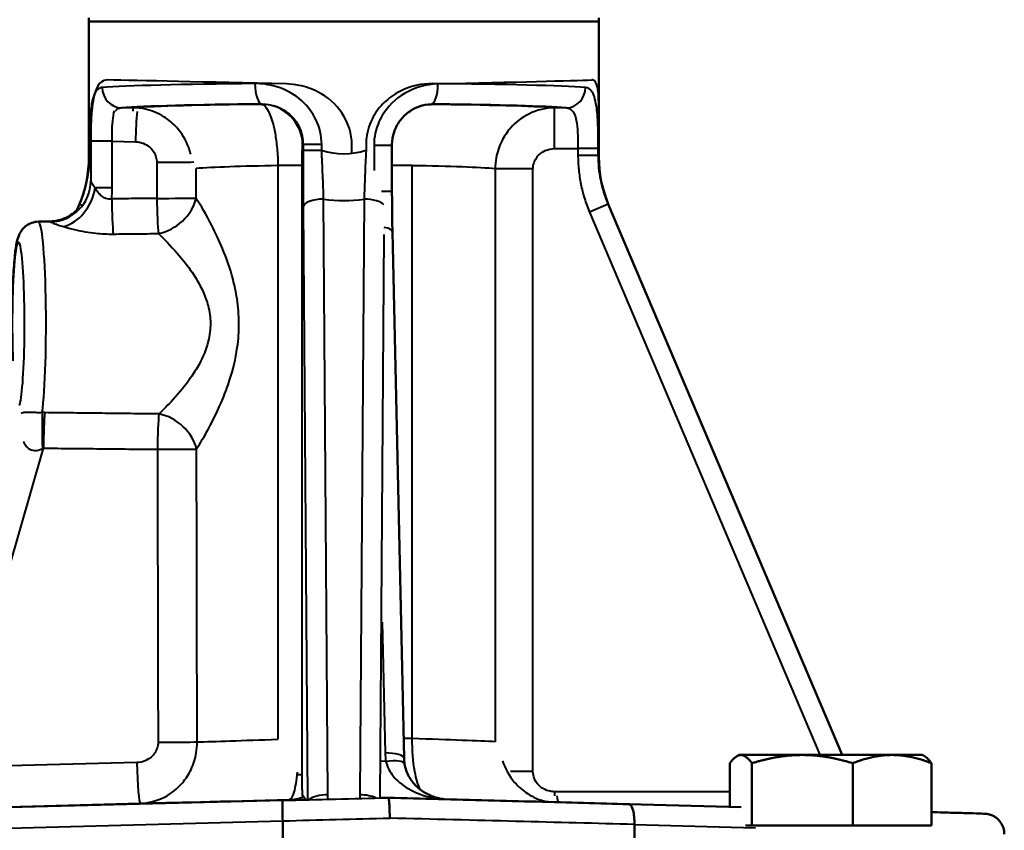
# Model space of a CAD drawing. Units: millimetres. Extents: x 161 to 775, y 341 to 819.
# Drawn here: x 274 to 370, y 550 to 629 of the extents above; entities that cross this region are included whole.
import ezdxf

# ---------------------------------------------------------------- set-up
doc = ezdxf.new("R2010")
doc.units = ezdxf.units.MM
doc.header["$LTSCALE"] = 3
doc.layers.add('Visible Edges(Frese)', color=7, linetype='Continuous', lineweight=50)
doc.layers.add('Visible Tangent Edges(Frese)', color=7, linetype='Continuous', lineweight=40)

msp = doc.modelspace()

# ---------------------------------------------------------------- linework, layer by layer
at = {"layer": 'Visible Edges(Frese)'}
for p, q in [((280.647, 619.985), (280.647, 629.189)), ((280.647, 628.839), (330.647, 628.839)), ((280.647, 615.563), (280.647, 628.839)), ((330.647, 619.985), (330.647, 629.189)), ((330.647, 615.563), (330.647, 628.839)), ((310.365, 616.716), (310.365, 612.22)), ((279.723, 610.944), (279.474, 610.358)), ((354.501, 556.949), (331.571, 610.944)), ((275.696, 609.223), (276.797, 609.243)), ((311.548, 556.622), (310.408, 608.229)), ((343.495, 551.87), (343.495, 556.145)), ((344.377, 556.949), (344.177, 556.833)), ((344.573, 556.949), (344.377, 556.949)), ((350.592, 556.949), (344.573, 556.949)), ((345.651, 550.049), (345.651, 556.145)), ((359.396, 556.949), (350.592, 556.949)), ((355.533, 550.049), (355.533, 556.145)), ((362.377, 556.949), (359.396, 556.949)), ((362.377, 556.949), (362.577, 556.833)), ((363.259, 550.049), (363.259, 556.145)), ((309.99, 552.76), (309.22, 552.76)), ((344.603, 551.841), (333.582, 552.13)), ((299.648, 550.487), (299.648, 547.978)), ((334.131, 548.158), (334.131, 550.121)), ((345.651, 550.049), (345.017, 550.049)), ((355.533, 550.049), (345.651, 550.049)), ((363.259, 550.049), (355.533, 550.049))]:
    msp.add_line(p, q, dxfattribs=at)
for centre, start, end in [((268.647, 615.563), 336.99058, 0), ((342.647, 615.563), 180, 203.00942)]:
    msp.add_arc(centre, 12, start, end, dxfattribs=at)
msp.add_ellipse((316.257, 556.491), major_axis=(-4.561, 1.293), ratio=0.9082, start_param=0.272225, end_param=0.399681, dxfattribs=at)
for points in [[(314.945, 620.736), (314.688, 620.729), (314.429, 620.722), (314.169, 620.715)], [(299.648, 550.487), (299.648, 550.49), (299.648, 550.492), (299.648, 550.495)], [(334.131, 550.141), (334.131, 550.134), (334.131, 550.127), (334.131, 550.121)]]:
    msp.add_open_spline(points, degree=3, dxfattribs=at)
for points, knots in [([(314.169, 620.715), (313.795, 620.705), (313.407, 620.636), (312.662, 620.377), (312.303, 620.188), (311.657, 619.704), (311.374, 619.418), (310.895, 618.758), (310.704, 618.388), (310.442, 617.603), (310.371, 617.182), (310.365, 616.75), (310.365, 616.733), (310.365, 616.716)], [0, 0, 0, 0, 0.1860913, 0.1860913, 0.3721826, 0.3721826, 0.5530164, 0.5530164, 0.7367602, 0.7367602, 0.9228515, 0.9228515, 0.9304566, 0.9304566, 0.9304566, 0.9304566]), ([(310.408, 608.229), (310.402, 608.488), (310.397, 608.748), (310.388, 609.274), (310.384, 609.538), (310.377, 610.07), (310.374, 610.337), (310.37, 610.873), (310.368, 611.142), (310.366, 611.681), (310.365, 611.951), (310.365, 612.22)], [0, 0, 0, 0, 0.0817459, 0.0817459, 0.1634918, 0.1634918, 0.2452378, 0.2452378, 0.3269837, 0.3269837, 0.4087296, 0.4087296, 0.4087296, 0.4087296]), ([(279.475, 610.359), (279.304, 610.193), (279.108, 610.032), (278.569, 609.678), (278.203, 609.509), (277.475, 609.295), (277.116, 609.248), (276.797, 609.243)], [0.0590339, 0.0590339, 0.0590339, 0.0590339, 0.07624895, 0.07624895, 0.10166527, 0.10166527, 0.12708158, 0.12708158, 0.12708158, 0.12708158]), ([(275.696, 609.223), (275.468, 609.219), (275.245, 609.175), (274.84, 609.033), (274.666, 608.933), (274.355, 608.708), (274.237, 608.585), (274.028, 608.338), (273.957, 608.221), (273.818, 607.97), (273.771, 607.853), (273.64, 607.496), (273.598, 607.301), (273.478, 606.694), (273.422, 606.254), (273.309, 605.08), (273.258, 604.312), (273.184, 602.672), (273.158, 601.816), (273.13, 600.058), (273.126, 599.157), (273.141, 597.386), (273.159, 596.518), (273.19, 595.66), (273.191, 595.614), (273.193, 595.567)], [4.7137, 4.7137, 4.7137, 4.7137, 4.738678, 4.738678, 4.76639, 4.76639, 4.801347, 4.801347, 4.846866, 4.846866, 4.91445, 4.91445, 5.075041, 5.075041, 5.372866, 5.372866, 5.736854, 5.736854, 6.068962, 6.068962, 6.395603, 6.395603, 6.721723, 6.721723, 6.740594, 6.740594, 6.740594, 6.740594]), ([(315.456, 552.616), (315.24, 552.643), (315.024, 552.684), (314.44, 552.838), (314.079, 552.979), (313.399, 553.35), (313.076, 553.581), (312.494, 554.137), (312.236, 554.461), (311.823, 555.205), (311.67, 555.624), (311.599, 556.07)], [0.0928397, 0.0928397, 0.0928397, 0.0928397, 0.2177781, 0.2177781, 0.4352224, 0.4352224, 0.6526666, 0.6526666, 0.8701109, 0.8701109, 1.0875551, 1.0875551, 1.0875551, 1.0875551]), ([(299.649, 552.49), (299.649, 552.49), (299.649, 552.49), (299.641, 552.489), (299.636, 552.435), (299.628, 552.229), (299.626, 552.081), (299.627, 551.711), (299.628, 551.492), (299.636, 551.012), (299.641, 550.755), (299.648, 550.495)], [-0.3146676, -0.3146676, -0.3146676, -0.3146676, -0.314031, -0.314031, -0.2342355, -0.2342355, -0.1559687, -0.1559687, -0.0779273, -0.0779273, 0, 0, 0, 0]), ([(309.99, 552.76), (310.01, 552.76), (310.029, 552.709), (310.065, 552.512), (310.081, 552.367), (310.109, 552.001), (310.12, 551.783), (310.136, 551.298), (310.14, 551.033), (310.14, 550.764), (310.14, 550.762), (310.14, 550.76)], [0, 0, 0, 0, 0.0781041, 0.0781041, 0.1562234, 0.1562234, 0.2343698, 0.2343698, 0.314556, 0.314556, 0.3152127, 0.3152127, 0.3152127, 0.3152127]), ([(333.582, 552.13), (332.133, 552.17), (330.65, 552.21), (327.626, 552.292), (326.086, 552.333), (322.959, 552.417), (321.373, 552.459), (318.166, 552.544), (316.545, 552.587), (313.282, 552.674), (311.639, 552.717), (309.99, 552.76)], [1.1442875, 1.1442875, 1.1442875, 1.1442875, 1.2297698, 1.2297698, 1.3152521, 1.3152521, 1.4007343, 1.4007343, 1.4862166, 1.4862166, 1.5716989, 1.5716989, 1.5716989, 1.5716989]), ([(334.131, 550.141), (334.137, 550.396), (334.128, 550.649), (334.082, 551.124), (334.044, 551.34), (333.945, 551.711), (333.884, 551.861), (333.743, 552.072), (333.664, 552.128), (333.583, 552.13), (333.582, 552.13), (333.582, 552.13)], [-0.3156669, -0.3156669, -0.3156669, -0.3156669, -0.2388799, -0.2388799, -0.161292, -0.161292, -0.0821237, -0.0821237, 0, 0, 0.0002437, 0.0002437, 0.0002437, 0.0002437]), ([(370.399, 549.192), (370.399, 549.406), (370.363, 549.616), (370.241, 550.001), (370.152, 550.169), (369.945, 550.479), (369.828, 550.598), (369.57, 550.828), (369.451, 550.897), (369.174, 551.048), (369.079, 551.075), (368.862, 551.144), (368.806, 551.151), (368.718, 551.167), (368.691, 551.171), (368.645, 551.178), (368.628, 551.18), (368.592, 551.184), (368.577, 551.185), (368.538, 551.188), (368.523, 551.189), (368.445, 551.194), (368.41, 551.195), (368.16, 551.205), (367.818, 551.216), (366.812, 551.247), (366.152, 551.266), (364.737, 551.306), (364.029, 551.326), (363.259, 551.347)], [0.0749496, 0.0749496, 0.0749496, 0.0749496, 0.0755771, 0.0755771, 0.0762794, 0.0762794, 0.0772177, 0.0772177, 0.0787204, 0.0787204, 0.0816674, 0.0816674, 0.0873647, 0.0873647, 0.0925369, 0.0925369, 0.0983888, 0.0983888, 0.1074057, 0.1074057, 0.1273708, 0.1273708, 0.2212661, 0.2212661, 0.5151995, 0.5151995, 0.8091328, 0.8091328, 1.0427281, 1.0427281, 1.0427281, 1.0427281])]:
    msp.add_open_spline(points, degree=3, knots=knots, dxfattribs=at)
for points, weights in [([(344.573, 556.949), (344.072, 556.949), (343.495, 556.145)], [1, 1.0379548493, 1]), ([(345.651, 556.145), (345.073, 556.949), (344.573, 556.949)], [1, 1.0379548493, 1]), ([(350.592, 556.949), (348.299, 556.949), (345.651, 556.145)], [1, 1.0379548493, 1]), ([(355.533, 556.145), (352.885, 556.949), (350.592, 556.949)], [1, 1.0379548493, 1]), ([(359.396, 556.949), (357.604, 556.949), (355.533, 556.145)], [1, 1.0379548493, 1]), ([(363.259, 556.145), (361.189, 556.949), (359.396, 556.949)], [1, 1.0379548493, 1]), ([(362.577, 556.833), (362.897, 556.648), (363.259, 556.145)], [1.01793197973, 1.02343161955, 1])]:
    msp.add_rational_spline(points, weights, degree=2, dxfattribs=at)
at = {"layer": 'Visible Tangent Edges(Frese)'}
for p, q in [((297.622, 620.75), (297.6, 620.716)), ((284.984, 620.378), (283.851, 620.378)), ((284.984, 620.053), (284.984, 620.378)), ((326.31, 616.379), (326.31, 620.378)), ((327.444, 620.378), (326.31, 620.378)), ((282.924, 617.117), (285.213, 617.057)), ((280.7, 616.379), (280.7, 615.748)), ((301.599, 616.718), (301.644, 616.786)), ((301.644, 616.786), (301.644, 616.225)), ((303.47, 616.786), (301.644, 616.786)), ((301.644, 616.225), (303.47, 616.225)), ((303.47, 616.225), (303.47, 616.786)), ((306.433, 615.929), (306.433, 616.716)), ((307.824, 616.786), (307.824, 616.225)), ((308.601, 616.716), (308.601, 614.224)), ((308.601, 616.716), (310.365, 616.716)), ((326.31, 616.379), (328.598, 616.379)), ((330.594, 616.379), (328.598, 616.379)), ((328.598, 616.379), (328.598, 615.748)), ((330.594, 615.748), (330.594, 616.379)), ((280.647, 615.563), (280.7, 615.748)), ((328.598, 615.748), (330.594, 615.748)), ((330.594, 615.748), (330.647, 615.563)), ((301.562, 614.709), (299.179, 614.709)), ((299.179, 614.709), (299.179, 558.491)), ((301.562, 555.016), (301.562, 614.709)), ((312.335, 614.734), (310.365, 614.734)), ((312.354, 558.561), (312.354, 614.705)), ((320.48, 614.398), (320.48, 558.246)), ((324.188, 614.398), (320.48, 614.398)), ((324.188, 555.327), (324.188, 614.398)), ((309.322, 612.22), (310.365, 612.22)), ((304.084, 553.043), (303.663, 611.43)), ((307.631, 611.43), (307.21, 553.043)), ((279.723, 610.944), (279.979, 610.835)), ((301.664, 610.666), (302.083, 552.573)), ((331.571, 610.944), (329.731, 610.162)), ((329.731, 610.162), (352.328, 556.949)), ((309.213, 552.759), (309.611, 607.959)), ((267.251, 555.913), (276.184, 587.021)), ((309.409, 569.966), (309.692, 557.144)), ((312.354, 558.561), (311.505, 558.561)), ((285.342, 556.2), (271.322, 555.832)), ((309.768, 556.319), (309.339, 556.33)), ((324.188, 555.327), (321.988, 555.327)), ((301.562, 555.016), (301.176, 555.016)), ((343.495, 553.346), (326.31, 553.346)), ((326.31, 553.346), (326.31, 552.958)), ((299.649, 552.49), (267.114, 551.638)), ((271.485, 551.849), (285.676, 552.221)), ((300.332, 552.58), (302.004, 552.58)), ((301.856, 552.623), (301.599, 553.008)), ((265.569, 549.594), (299.648, 550.487)), ((334.131, 550.121), (346.018, 549.808))]:
    msp.add_line(p, q, dxfattribs=at)
for centre, major_axis, ratio, start_param, end_param in [((305.647, 622.185), (-25, 0), 0.024091, 5.068797, 5.958239), ((305.647, 622.535), (-25, 0.601), 0.001803, 4.939576, 5.898125), ((297.622, 622.75), (0.019, -2), 0.348895, 4.708988, 6.25525), ((314.115, 622.714), (0.054, -1.999), 0.368057, 0, 1.5609), ((305.647, 622.185), (-25, 0), 0.024091, 3.466539, 4.355981), ((305.647, 622.535), (25, 0.601), 0.001803, 5.089388, 6.047937), ((283.851, 622.377), (0.155, -1.994), 0.947376, 4.638883, 6.201322), ((327.444, 622.377), (-0.155, -1.994), 0.947376, 0.081863, 1.644302), ((305.647, 620.186), (23, 0), 0.026186, 1.927204, 2.816646), ((305.647, 620.186), (23, 0), 0.026186, 0.324947, 1.153928), ((305.647, 620.18), (-22, 0), 0.026186, 5.086873, 5.932769), ((285.443, 617.077), (0.105, 3.999), 0.057314, 0.745086, 1.577327), ((297.6, 616.718), (-3.328, 2.219), 0.999505, 3.729765, 5.300105), ((305.647, 620.18), (-22, 0), 0.026186, 3.492009, 4.318307), ((282.809, 617.107), (-2, -0.001), 0.005, 4.65489, 6.164624), ((305.647, 705.401), (0, -89.517), 0.279278, 6.195986, 6.370385), ((287.529, 615.071), (4, 0.009), 0.004902, 4.654882, 5.725538), ((305.647, 614.182), (16, 0), 0.036006, 1.986933, 2.704165), ((305.647, 614.182), (16, 0), 0.036006, 0.384397, 1.138276), ((276.854, 613.183), (-2.432, -3.176), 0.98877, 0.669706, 2.218988), ((278.175, 612.531), (-1.537, -3.693), 0.747562, 0.500051, 1.869743), ((282.811, 612.514), (-2, -0.001), 0.005, 4.65489, 5.595511), ((283.117, 611.476), (-0.041, 4), 0.057513, 1.575238, 2.621166), ((287.537, 611.521), (-4, -0.009), 0.004902, 1.513289, 2.703373), ((287.537, 611.521), (-0.041, 4), 0.057512, 1.57524, 2.618036), ((287.537, 611.521), (-3.126, -2.496), 0.799582, 0.981122, 2.356982), ((303.663, 610.666), (-2, -0.014), 0.381979, 4.709633, 6.2643), ((305.647, 700.817), (0, -89.517), 0.413331, 6.22954, 6.336831), ((307.631, 610.666), (2, -0.014), 0.381979, 0.282663, 1.573552), ((275.697, 599.189), (0, 10.034), 0.074879, 3.665878, 6.284496), ((308.408, 608.185), (2, 0.044), 0.282237, 0, 0.917351), ((273.737, 599.189), (0, 8.035), 0.074879, 3.279807, 8.319523), ((276.153, 587.04), (0.052, -4), 0.017474, 3.665765, 4.728764), ((276.414, 587.041), (-0.04, -4), 0.057411, 3.667251, 4.717992), ((287.594, 586.929), (0.04, 4), 0.057412, 0.533631, 1.576394), ((287.594, 586.929), (3.134, -2.486), 0.793402, 0.785247, 2.154768), ((287.594, 586.929), (4, 0.009), 0.0049, 4.654882, 5.8383), ((287.662, 558.227), (4, 0.01), 0.004897, 4.654882, 5.830497), ((305.647, 558.762), (-16, -0.574), 0.002693, 0.452585, 1.154563), ((305.647, 558.762), (16, -0.574), 0.002693, 0.384493, 1.138372), ((309.549, 556.578), (2, 0.044), 0.282237, 0, 1.492664), ((315.676, 557.144), (4.03, -4.524), 0.977942, 3.995709, 4.133689), ((285.572, 556.22), (0.105, -3.999), 0.057576, 4.715907, 6.281222), ((309.624, 555.753), (1.975, 0.317), 0.269881, 0, 1.454755), ((305.804, 552.764), (-22, -0.574), 0.001959, 0.41553, 1.319373), ((305.595, 552.759), (-58, -1.515), 0.001959, 1.468042, 1.646597), ((300.227, 556.578), (0, -4), 0.997193, 0.02618, 0.354219), ((297.6, 553.008), (-3.328, -2.219), 0.999505, 2.528109, 2.55342), ((304.084, 552.279), (2, 0.014), 0.381979, 1.56804, 2.724046), ((298.084, 553.046), (1.83, -5.793), 0.986598, 1.198512, 1.268179), ((313.211, 553.046), (-1.83, -5.793), 0.986598, 5.015006, 5.071105), ((307.21, 552.279), (-2, 0.014), 0.381979, 3.816525, 4.715145), ((326.823, 556.22), (-0.105, -3.999), 0.092109, 5.680153, 6.065197), ((305.647, 550.76), (-60, -1.515), 0.001894, 1.470596, 1.645698), ((305.647, 550.76), (-60, -1.515), 0.001894, 1.470595, 1.470596), ((305.647, 550.76), (60, -1.515), 0.001894, 1.076188, 1.495895), ((305.647, 550.76), (60, -1.515), 0.001894, 1.076184, 1.076188)]:
    msp.add_ellipse(centre, major_axis=major_axis, ratio=ratio, start_param=start_param, end_param=end_param, dxfattribs=at)
for points, knots in [([(282.478, 623.109), (282.018, 623.118), (281.648, 622.832), (281.159, 621.727), (281.02, 620.975), (280.885, 619.527), (280.854, 618.926), (280.827, 617.904), (280.822, 617.504), (280.823, 617.107)], [0, 0, 0, 0, 0.3378084, 0.3378084, 0.6423117, 0.6423117, 0.8326262, 0.8326262, 0.9515728, 0.9515728, 0.9515728, 0.9515728]), ([(303.47, 616.786), (303.468, 617.621), (303.276, 618.46), (302.579, 619.898), (302.103, 620.529), (300.804, 621.702), (299.902, 622.195), (298.289, 622.664), (297.595, 622.756), (296.924, 622.75)], [0.055182, 0.055182, 0.055182, 0.055182, 0.3052772, 0.3052772, 0.5280726, 0.5280726, 0.8108167, 0.8108167, 1.0083285, 1.0083285, 1.0083285, 1.0083285]), ([(306.433, 616.716), (306.433, 617.817), (306.094, 618.927), (304.883, 620.723), (304.075, 621.433), (302.543, 622.231), (301.91, 622.45), (300.844, 622.66), (300.428, 622.705), (300.017, 622.714)], [0, 0, 0, 0, 0.3303124, 0.3303124, 0.6280588, 0.6280588, 0.8141503, 0.8141503, 0.9304574, 0.9304574, 0.9304574, 0.9304574]), ([(314.37, 622.75), (313.274, 622.759), (312.133, 622.506), (310.569, 621.7), (310.041, 621.323), (309.59, 620.883), (309.171, 620.474), (308.815, 620.01), (308.177, 618.861), (307.95, 618.162), (307.837, 617.223), (307.825, 617.004), (307.824, 616.786)], [-1.0084247, -1.0084247, -1.0084247, -1.0084247, -0.6857862, -0.6857862, -0.5042123, -0.5042123, -0.5042123, -0.3356192, -0.3356192, -0.1201819, -0.1201819, -0.0550964, -0.0550964, -0.0550964, -0.0550964]), ([(314.851, 622.714), (313.739, 622.687), (312.587, 622.37), (310.697, 621.249), (309.939, 620.503), (309.088, 619.083), (308.855, 618.494), (308.642, 617.495), (308.601, 617.104), (308.601, 616.716)], [0, 0, 0, 0, 0.3303121, 0.3303121, 0.6280582, 0.6280582, 0.8141495, 0.8141495, 0.9304566, 0.9304566, 0.9304566, 0.9304566]), ([(330.647, 619.984), (330.647, 620.098), (330.647, 620.211), (330.641, 621.187), (330.612, 621.904), (330.445, 622.688), (330.353, 622.896), (330.15, 623.079), (330.059, 623.112), (329.959, 623.109)], [0.2991161, 0.2991161, 0.2991161, 0.2991161, 0.337769, 0.337769, 0.6422368, 0.6422368, 0.8325291, 0.8325291, 0.9514619, 0.9514619, 0.9514619, 0.9514619]), ([(281.955, 622.377), (281.602, 622.352), (281.323, 622.083), (281.014, 621.269), (280.927, 620.859), (280.865, 620.382), (280.81, 619.953), (280.774, 619.467), (280.72, 618.309), (280.707, 617.631), (280.701, 616.749), (280.7, 616.564), (280.7, 616.379)], [-0.9958422, -0.9958422, -0.9958422, -0.9958422, -0.6899422, -0.6899422, -0.4979211, -0.4979211, -0.4979211, -0.3252616, -0.3252616, -0.1171334, -0.1171334, -0.0621822, -0.0621822, -0.0621822, -0.0621822]), ([(330.594, 616.379), (330.595, 617.164), (330.584, 617.952), (330.53, 619.374), (330.484, 620.026), (330.305, 621.23), (330.148, 621.743), (329.757, 622.251), (329.561, 622.361), (329.339, 622.377)], [0.0623, 0.0623, 0.0623, 0.0623, 0.2974319, 0.2974319, 0.5240162, 0.5240162, 0.8036946, 0.8036946, 0.9957286, 0.9957286, 0.9957286, 0.9957286]), ([(297.622, 620.75), (298.035, 620.756), (298.462, 620.697), (299.454, 620.388), (300.008, 620.061), (300.806, 619.281), (301.098, 618.861), (301.526, 617.902), (301.643, 617.343), (301.644, 616.786)], [-1.0083285, -1.0083285, -1.0083285, -1.0083285, -0.8108167, -0.8108167, -0.5280726, -0.5280726, -0.3052772, -0.3052772, -0.055182, -0.055182, -0.055182, -0.055182]), ([(282.924, 617.117), (282.92, 617.382), (282.92, 617.649), (282.932, 618.33), (282.951, 618.731), (283.025, 619.475), (283.081, 619.812), (283.166, 620.097)], [-0.9515728, -0.9515728, -0.9515728, -0.9515728, -0.8326262, -0.8326262, -0.6423117, -0.6423117, -0.4507351, -0.4507351, -0.4507351, -0.4507351]), ([(290.635, 615.837), (290.58, 616.062), (290.512, 616.284), (290.168, 617.216), (289.763, 617.885), (288.896, 618.853), (288.464, 619.216), (287.435, 619.856), (286.827, 620.102), (285.793, 620.331), (285.387, 620.376), (284.984, 620.378)], [0.0481662, 0.0481662, 0.0481662, 0.0481662, 0.0712502, 0.0712502, 0.1484805, 0.1484805, 0.2066368, 0.2066368, 0.2765847, 0.2765847, 0.3203022, 0.3203022, 0.3203022, 0.3203022]), ([(297.6, 620.716), (297.807, 620.694), (298.025, 620.478), (298.411, 619.742), (298.585, 619.254), (298.828, 618.274), (298.914, 617.835), (299.056, 616.863), (299.112, 616.327), (299.165, 615.418), (299.177, 615.062), (299.179, 614.709)], [0, 0, 0, 0, 0.094546, 0.094546, 0.1768722, 0.1768722, 0.2303282, 0.2303282, 0.2868156, 0.2868156, 0.3221202, 0.3221202, 0.3221202, 0.3221202]), ([(326.31, 620.378), (325.436, 620.373), (324.561, 620.165), (323.104, 619.438), (322.485, 618.962), (321.647, 618.004), (321.355, 617.571), (320.869, 616.595), (320.686, 616.047), (320.516, 615.121), (320.482, 614.758), (320.48, 614.398)], [0, 0, 0, 0, 0.0948732, 0.0948732, 0.1747267, 0.1747267, 0.2273324, 0.2273324, 0.2848585, 0.2848585, 0.3208123, 0.3208123, 0.3208123, 0.3208123]), ([(327.444, 620.378), (327.648, 620.367), (327.828, 620.294), (328.188, 619.955), (328.332, 619.613), (328.497, 618.811), (328.539, 618.376), (328.589, 617.428), (328.599, 616.903), (328.598, 616.379)], [-0.9957286, -0.9957286, -0.9957286, -0.9957286, -0.8036946, -0.8036946, -0.5240162, -0.5240162, -0.2974319, -0.2974319, -0.0623, -0.0623, -0.0623, -0.0623]), ([(280.659, 615.604), (280.659, 615.608), (280.659, 615.611), (280.659, 615.921), (280.659, 616.227), (280.659, 616.725), (280.659, 616.916), (280.659, 617.107)], [-0.1502921, -0.1502921, -0.1502921, -0.1502921, -0.1492756, -0.1492756, -0.0574137, -0.0574137, 0, 0, 0, 0]), ([(280.823, 617.107), (280.823, 616.564), (280.823, 616.02), (280.824, 614.987), (280.824, 614.497), (280.825, 613.732), (280.825, 613.458), (280.825, 613.183)], [-0.4593097, -0.4593097, -0.4593097, -0.4593097, -0.2962547, -0.2962547, -0.1492756, -0.1492756, -0.0668994, -0.0668994, -0.0668994, -0.0668994]), ([(282.926, 612.524), (282.926, 612.716), (282.926, 612.907), (282.926, 613.405), (282.926, 613.711), (282.925, 614.507), (282.925, 614.997), (282.924, 616.03), (282.924, 616.574), (282.924, 617.117)], [0, 0, 0, 0, 0.0574137, 0.0574137, 0.1492756, 0.1492756, 0.2962547, 0.2962547, 0.4593097, 0.4593097, 0.4593097, 0.4593097]), ([(285.213, 617.057), (285.358, 617.054), (285.504, 617.036), (285.876, 616.952), (286.095, 616.866), (286.467, 616.645), (286.624, 616.519), (286.971, 616.152), (287.134, 615.876), (287.272, 615.407), (287.299, 615.228), (287.299, 615.051)], [-0.318214, -0.318214, -0.318214, -0.318214, -0.2745879, -0.2745879, -0.2047861, -0.2047861, -0.1456887, -0.1456887, -0.0530395, -0.0530395, 0, 0, 0, 0]), ([(301.562, 614.709), (301.562, 614.827), (301.562, 614.946), (301.563, 615.249), (301.564, 615.428), (301.567, 615.752), (301.569, 615.899), (301.575, 616.226), (301.579, 616.39), (301.588, 616.637), (301.594, 616.71), (301.599, 616.718)], [-0.3221202, -0.3221202, -0.3221202, -0.3221202, -0.2868156, -0.2868156, -0.2303282, -0.2303282, -0.1768722, -0.1768722, -0.094546, -0.094546, 0, 0, 0, 0]), ([(301.644, 616.225), (301.644, 615.75), (301.645, 615.275), (301.646, 614.328), (301.648, 613.857), (301.649, 613.391), (301.651, 612.926), (301.653, 612.463), (301.658, 611.553), (301.66, 611.104), (301.664, 610.666)], [0, 0, 0, 0, 0.1423384, 0.1423384, 0.2846769, 0.2846769, 0.2846769, 0.4270153, 0.4270153, 0.5693538, 0.5693538, 0.5693538, 0.5693538]), ([(303.663, 611.43), (303.651, 611.807), (303.638, 612.193), (303.61, 612.977), (303.595, 613.375), (303.58, 613.776), (303.564, 614.178), (303.547, 614.584), (303.511, 615.402), (303.491, 615.814), (303.47, 616.225)], [-0.5693538, -0.5693538, -0.5693538, -0.5693538, -0.4270153, -0.4270153, -0.2846769, -0.2846769, -0.2846769, -0.1423384, -0.1423384, 0, 0, 0, 0]), ([(307.824, 616.225), (307.781, 615.389), (307.745, 614.551), (307.682, 612.947), (307.656, 612.171), (307.631, 611.43)], [-0.5693539, -0.5693539, -0.5693539, -0.5693539, -0.2798797, -0.2798797, 0, 0, 0, 0]), ([(324.188, 614.398), (324.188, 614.518), (324.199, 614.639), (324.26, 614.948), (324.327, 615.13), (324.505, 615.454), (324.612, 615.598), (324.918, 615.916), (325.145, 616.073), (325.676, 616.312), (325.994, 616.379), (326.31, 616.379)], [-0.3208123, -0.3208123, -0.3208123, -0.3208123, -0.2848585, -0.2848585, -0.2273324, -0.2273324, -0.1747267, -0.1747267, -0.0948732, -0.0948732, 0, 0, 0, 0]), ([(280.7, 615.748), (280.698, 614.917), (280.614, 614.083), (280.284, 612.474), (280.04, 611.691), (279.723, 610.944)], [-0.5728711, -0.5728711, -0.5728711, -0.5728711, -0.2836302, -0.2836302, 0, 0, 0, 0]), ([(328.598, 615.748), (328.598, 615.271), (328.622, 614.792), (328.717, 613.84), (328.788, 613.366), (328.883, 612.898), (328.978, 612.43), (329.096, 611.966), (329.379, 611.051), (329.544, 610.601), (329.731, 610.162)], [0, 0, 0, 0, 0.1432177, 0.1432177, 0.2864355, 0.2864355, 0.2864355, 0.4296532, 0.4296532, 0.572871, 0.572871, 0.572871, 0.572871]), ([(331.571, 610.944), (331.411, 611.321), (331.27, 611.707), (331.026, 612.493), (330.924, 612.892), (330.842, 613.294), (330.761, 613.697), (330.699, 614.104), (330.616, 614.924), (330.595, 615.336), (330.594, 615.748)], [-0.572871, -0.572871, -0.572871, -0.572871, -0.4296532, -0.4296532, -0.2864355, -0.2864355, -0.2864355, -0.1432177, -0.1432177, 0, 0, 0, 0]), ([(281.266, 612.52), (281.148, 612.669), (281.048, 612.81), (280.898, 613.04), (280.848, 613.129), (280.825, 613.183)], [0, 0, 0, 0, 0.1730816, 0.1730816, 0.3461632, 0.3461632, 0.3461632, 0.3461632]), ([(282.887, 611.456), (282.692, 611.421), (282.494, 611.433), (282.194, 611.535), (282.08, 611.595), (281.972, 611.673), (281.852, 611.76), (281.739, 611.869), (281.499, 612.151), (281.376, 612.335), (281.266, 612.52)], [0, 0, 0, 0, 0.1739796, 0.1739796, 0.2853217, 0.2853217, 0.2853217, 0.4099144, 0.4099144, 0.5706435, 0.5706435, 0.5706435, 0.5706435]), ([(287.307, 611.501), (286.57, 611.493), (285.834, 611.486), (284.361, 611.471), (283.624, 611.463), (282.887, 611.456)], [-0.4427283, -0.4427283, -0.4427283, -0.4427283, -0.2213642, -0.2213642, 0, 0, 0, 0]), ([(291.205, 586.929), (291.563, 587.493), (291.963, 588.167), (292.845, 589.797), (293.328, 590.773), (294.016, 592.443), (294.244, 593.055), (294.772, 594.691), (295.037, 595.756), (295.309, 597.66), (295.367, 598.463), (295.362, 599.27), (295.358, 600.076), (295.292, 600.879), (295.075, 602.309), (294.94, 602.945), (294.495, 604.644), (294.137, 605.649), (293.414, 607.389), (293.056, 608.142), (292.164, 609.876), (291.624, 610.793), (291.159, 611.521)], [-3.128561, -3.128561, -3.128561, -3.128561, -2.77361, -2.77361, -2.365755, -2.365755, -2.14759, -2.14759, -1.805295, -1.805295, -1.56428, -1.56428, -1.56428, -1.323266, -1.323266, -1.123485, -1.123485, -0.770848, -0.770848, -0.465359, -0.465359, 0, 0, 0, 0]), ([(276.797, 609.243), (276.798, 609.243), (276.798, 609.243), (276.821, 609.243), (276.854, 609.229), (276.896, 609.201)], [0.1270816, 0.1270816, 0.1270816, 0.1270816, 0.1289188, 0.1289188, 0.2578376, 0.2578376, 0.2578376, 0.2578376]), ([(276.896, 609.201), (276.952, 609.163), (277.09, 609.102), (277.516, 608.942), (277.805, 608.843), (278.149, 608.739)], [-0.3461632, -0.3461632, -0.3461632, -0.3461632, -0.1730816, -0.1730816, 0, 0, 0, 0]), ([(278.149, 608.739), (278.469, 608.642), (278.841, 608.539), (279.572, 608.366), (279.917, 608.293), (280.286, 608.229), (280.615, 608.172), (280.961, 608.123), (281.869, 608.027), (282.459, 607.998), (283.038, 608.004)], [-0.5706435, -0.5706435, -0.5706435, -0.5706435, -0.4099144, -0.4099144, -0.2853217, -0.2853217, -0.2853217, -0.1739796, -0.1739796, 0, 0, 0, 0]), ([(283.038, 608.004), (283.775, 608.013), (284.511, 608.022), (285.984, 608.039), (286.721, 608.047), (287.457, 608.056)], [0, 0, 0, 0, 0.2213642, 0.2213642, 0.4427283, 0.4427283, 0.4427283, 0.4427283]), ([(287.457, 608.056), (288.011, 607.534), (288.663, 606.877), (289.744, 605.633), (290.179, 605.092), (291.06, 603.841), (291.499, 603.118), (292.043, 601.895), (292.209, 601.437), (292.475, 600.407), (292.556, 599.829), (292.561, 599.247), (292.566, 598.666), (292.495, 598.087), (292.162, 596.716), (291.837, 595.949), (291.193, 594.771), (290.913, 594.331), (290.074, 593.131), (289.487, 592.43), (288.421, 591.261), (287.939, 590.778), (287.511, 590.374)], [0, 0, 0, 0, 0.465359, 0.465359, 0.770848, 0.770848, 1.123485, 1.123485, 1.323266, 1.323266, 1.56428, 1.56428, 1.56428, 1.805295, 1.805295, 2.14759, 2.14759, 2.365755, 2.365755, 2.77361, 2.77361, 3.128561, 3.128561, 3.128561, 3.128561]), ([(276.073, 590.503), (275.957, 590.497), (275.84, 590.495), (275.538, 590.496), (275.359, 590.502), (274.975, 590.518), (274.781, 590.527), (274.44, 590.529), (274.297, 590.519), (274.107, 590.471), (274.043, 590.44), (273.998, 590.403)], [0, 0, 0, 0, 0.1037261, 0.1037261, 0.2696879, 0.2696879, 0.4816045, 0.4816045, 0.710291, 0.710291, 0.880485, 0.880485, 0.880485, 0.880485]), ([(276.334, 590.502), (276.29, 590.502), (276.247, 590.503), (276.16, 590.503), (276.116, 590.503), (276.073, 590.503)], [0, 0, 0, 0, 0.01307469, 0.01307469, 0.02614938, 0.02614938, 0.02614938, 0.02614938]), ([(287.511, 590.374), (286.58, 590.384), (285.648, 590.395), (283.786, 590.416), (282.854, 590.427), (281.923, 590.438), (280.991, 590.448), (280.06, 590.459), (278.197, 590.48), (277.265, 590.491), (276.334, 590.502)], [0, 0, 0, 0, 0.279966, 0.279966, 0.559931, 0.559931, 0.559931, 0.839897, 0.839897, 1.119863, 1.119863, 1.119863, 1.119863]), ([(274.192, 587.664), (274.218, 587.672), (274.252, 587.611), (274.369, 587.392), (274.468, 587.218), (274.75, 586.95), (274.925, 586.849), (275.304, 586.776), (275.49, 586.78), (275.819, 586.86), (275.95, 586.908), (276.084, 586.974)], [-0.8800857, -0.8800857, -0.8800857, -0.8800857, -0.710291, -0.710291, -0.4816045, -0.4816045, -0.2696879, -0.2696879, -0.1037261, -0.1037261, 0, 0, 0, 0]), ([(276.084, 586.974), (276.101, 586.982), (276.118, 586.99), (276.151, 587.006), (276.168, 587.013), (276.184, 587.021)], [-0.02614938, -0.02614938, -0.02614938, -0.02614938, -0.01307469, -0.01307469, 0, 0, 0, 0]), ([(276.184, 587.021), (277.116, 587.011), (278.048, 587.002), (279.911, 586.983), (280.843, 586.974), (281.774, 586.965), (282.706, 586.955), (283.638, 586.946), (285.501, 586.927), (286.432, 586.918), (287.364, 586.909)], [-1.119863, -1.119863, -1.119863, -1.119863, -0.839897, -0.839897, -0.559931, -0.559931, -0.559931, -0.279966, -0.279966, 0, 0, 0, 0]), ([(287.364, 586.909), (287.364, 586.816), (287.365, 586.722), (287.387, 577.155), (287.409, 567.681), (287.432, 558.207)], [2.814251, 2.814251, 2.814251, 2.814251, 2.842255, 2.842255, 5.684509, 5.684509, 5.684509, 5.684509]), ([(291.259, 558.227), (291.241, 567.701), (291.223, 577.175), (291.205, 586.742), (291.205, 586.836), (291.205, 586.929)], [-5.684509, -5.684509, -5.684509, -5.684509, -2.842255, -2.842255, -2.814251, -2.814251, -2.814251, -2.814251]), ([(287.432, 558.207), (287.432, 558.087), (287.421, 557.967), (287.361, 557.659), (287.295, 557.477), (287.118, 557.15), (287.011, 557.003), (286.701, 556.678), (286.471, 556.517), (285.949, 556.278), (285.646, 556.208), (285.342, 556.2)], [-0.3192694, -0.3192694, -0.3192694, -0.3192694, -0.2834109, -0.2834109, -0.2260373, -0.2260373, -0.1725794, -0.1725794, -0.0912735, -0.0912735, 0, 0, 0, 0]), ([(285.676, 552.221), (286.501, 552.243), (287.32, 552.451), (288.721, 553.165), (289.332, 553.647), (290.153, 554.618), (290.438, 555.058), (290.902, 556.038), (291.075, 556.583), (291.231, 557.506), (291.26, 557.868), (291.259, 558.227)], [0, 0, 0, 0, 0.0912735, 0.0912735, 0.1725794, 0.1725794, 0.2260373, 0.2260373, 0.2834109, 0.2834109, 0.3192694, 0.3192694, 0.3192694, 0.3192694]), ([(313.133, 553.56), (312.925, 554.016), (312.743, 554.622), (312.427, 556.289), (312.335, 557.429), (312.354, 558.561)], [0.1198199, 0.1198199, 0.1198199, 0.1198199, 0.2057208, 0.2057208, 0.3189469, 0.3189469, 0.3189469, 0.3189469]), ([(309.768, 556.319), (309.831, 556.041), (309.933, 555.772), (310.276, 555.117), (310.564, 554.754), (311.427, 553.931), (312.072, 553.539), (313.547, 552.912), (314.408, 552.706), (315.275, 552.621)], [-1.0875551, -1.0875551, -1.0875551, -1.0875551, -0.9650635, -0.9650635, -0.7690769, -0.7690769, -0.4554983, -0.4554983, -0.0928972, -0.0928972, -0.0928972, -0.0928972]), ([(321.2, 556.388), (321.45, 555.599), (321.861, 554.872), (322.756, 553.838), (323.191, 553.462), (324.229, 552.796), (324.844, 552.536), (325.545, 552.369), (325.601, 552.356), (325.657, 552.344)], [0.0620258, 0.0620258, 0.0620258, 0.0620258, 0.1451044, 0.1451044, 0.2042569, 0.2042569, 0.2747501, 0.2747501, 0.2808293, 0.2808293, 0.2808293, 0.2808293]), ([(301.064, 555.264), (300.983, 554.444), (300.87, 553.777), (300.663, 553.022), (300.578, 552.813), (300.438, 552.62), (300.384, 552.582), (300.332, 552.58)], [0.1163251, 0.1163251, 0.1163251, 0.1163251, 0.2152892, 0.2152892, 0.2790786, 0.2790786, 0.3189469, 0.3189469, 0.3189469, 0.3189469]), ([(326.31, 553.346), (326.165, 553.346), (326.017, 553.36), (325.642, 553.434), (325.42, 553.515), (325.045, 553.726), (324.887, 553.846), (324.569, 554.167), (324.421, 554.389), (324.235, 554.848), (324.188, 555.09), (324.188, 555.327)], [-0.3203022, -0.3203022, -0.3203022, -0.3203022, -0.2765847, -0.2765847, -0.2066368, -0.2066368, -0.1484805, -0.1484805, -0.0712502, -0.0712502, 0, 0, 0, 0]), ([(301.599, 553.008), (301.597, 553.012), (301.594, 553.03), (301.587, 553.117), (301.583, 553.206), (301.576, 553.433), (301.574, 553.559), (301.568, 553.932), (301.565, 554.213), (301.562, 554.681), (301.562, 554.85), (301.562, 555.016)], [-0.3216398, -0.3216398, -0.3216398, -0.3216398, -0.2763759, -0.2763759, -0.2039536, -0.2039536, -0.1445544, -0.1445544, -0.0499605, -0.0499605, 0, 0, 0, 0])]:
    msp.add_open_spline(points, degree=3, knots=knots, dxfattribs=at)
for points in [[(280.659, 617.107), (280.66, 618.104), (280.646, 619.102), (280.647, 619.984)], [(283.258, 620.09), (283.416, 620.269), (283.616, 620.366), (283.851, 620.378)], [(287.299, 615.051), (287.302, 613.868), (287.304, 612.684), (287.307, 611.501)], [(291.159, 611.521), (291.157, 612.489), (291.155, 613.458), (291.154, 614.426)], [(280.825, 613.183), (280.811, 613.196), (280.797, 613.207), (280.785, 613.215)], [(282.887, 611.456), (282.914, 611.811), (282.927, 612.168), (282.926, 612.524)]]:
    msp.add_open_spline(points, degree=3, dxfattribs=at)

doc.saveas('drawing.dxf')
